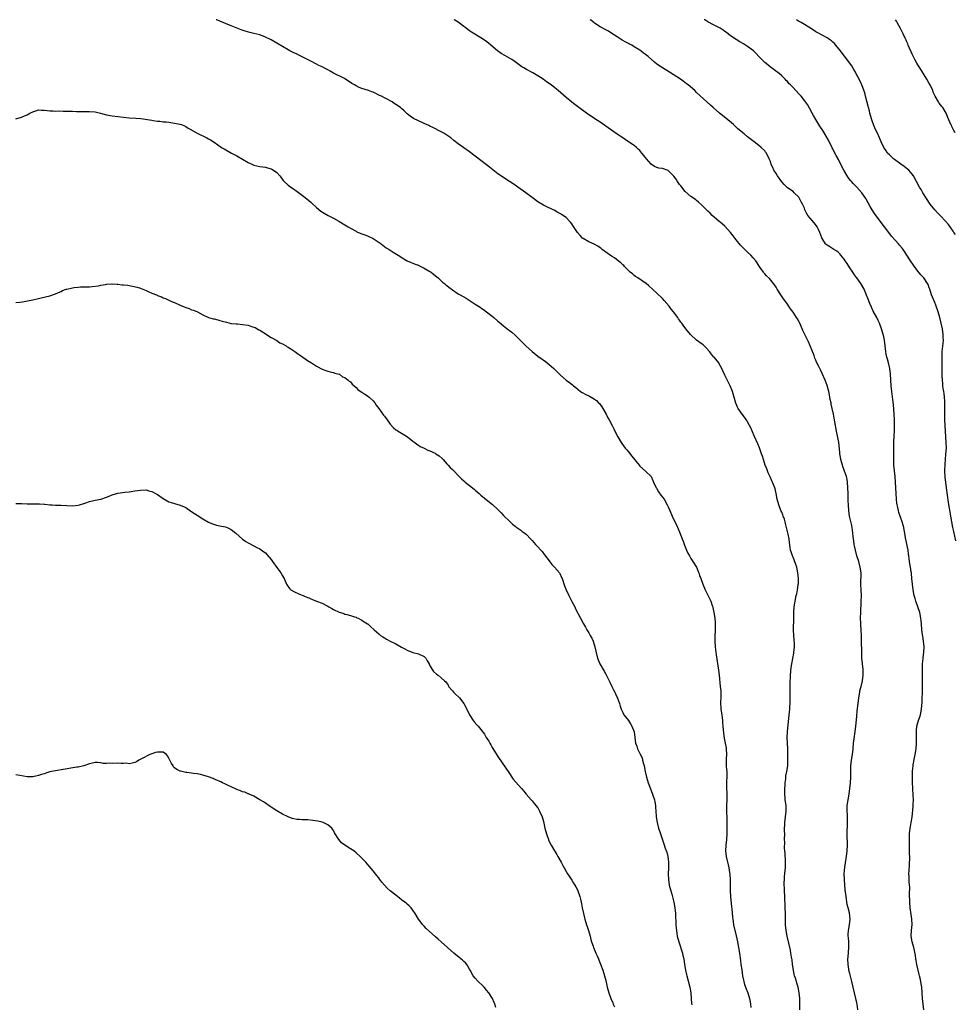
# Model space of a CAD drawing. Units: inches. Extents: x 2547394 to 2550000, y 1515000 to 1518000.
# Drawn here: x 2548852 to 2549182, y 1517653 to 1518000 of the extents above; entities that cross this region are included whole.
import ezdxf

# ---------------------------------------------------------------- set-up
doc = ezdxf.new("R2010")
doc.units = ezdxf.units.IN
doc.header["$MEASUREMENT"] = 0
doc.layers.add('LD25471515_10ft', color=113, linetype='Continuous')

msp = doc.modelspace()

# ---------------------------------------------------------------- linework, layer by layer
at = {"layer": 'LD25471515_10ft'}
for points, elevation in [([(2549127.41, 1517651), (2549127.44, 1517653.44), (2549127.36, 1517655), (2549127.14, 1517657), (2549126.77, 1517659), (2549126.35, 1517660.35), (2549126.18, 1517661), (2549125.87, 1517662.13), (2549125.56, 1517663), (2549125.44, 1517663.44), (2549125.11, 1517665), (2549124.84, 1517667), (2549124.67, 1517668.67), (2549124.46, 1517669.54), (2549124.25, 1517671), (2549124.05, 1517672.05), (2549122.93, 1517677), (2549122.54, 1517679), (2549122.34, 1517681), (2549122.3, 1517685), (2549122.25, 1517687), (2549122.21, 1517688.21), (2549122.12, 1517689.88), (2549121.95, 1517693.95), (2549121.91, 1517695), (2549121.91, 1517695.91), (2549121.95, 1517697), (2549122.03, 1517698.03), (2549122.15, 1517699), (2549122.24, 1517700.24), (2549122.33, 1517701), (2549122.33, 1517703), (2549122.29, 1517704.29), (2549122.22, 1517705), (2549122.2, 1517706.2), (2549122.1, 1517707), (2549122.01, 1517707.99), (2549122.07, 1517710.07), (2549122.04, 1517711), (2549122.08, 1517713), (2549122.04, 1517714.04), (2549122.09, 1517717), (2549122.33, 1517719), (2549122.59, 1517721), (2549122.55, 1517723), (2549122.26, 1517725), (2549122.22, 1517725.78), (2549122.09, 1517727), (2549122.07, 1517728.07), (2549122.23, 1517731), (2549122.42, 1517732.42), (2549122.46, 1517733), (2549122.51, 1517733.49), (2549122.83, 1517735), (2549123.11, 1517737), (2549123.2, 1517739), (2549123.19, 1517741), (2549123.12, 1517743), (2549122.99, 1517744.99), (2549122.92, 1517747), (2549123.02, 1517749), (2549123.67, 1517755), (2549123.87, 1517757), (2549123.88, 1517757.88), (2549123.97, 1517759), (2549124.01, 1517759.99), (2549123.95, 1517765), (2549123.98, 1517767), (2549124.06, 1517767.94), (2549124.12, 1517769), (2549124.39, 1517771.61), (2549124.6, 1517773), (2549125.24, 1517776.76), (2549125.3, 1517777), (2549125.49, 1517779), (2549125.47, 1517780.53), (2549125.43, 1517781), (2549125.38, 1517781.38), (2549125.23, 1517783), (2549125.11, 1517785), (2549125.26, 1517789), (2549125.31, 1517791), (2549125.45, 1517793), (2549125.64, 1517794.36), (2549125.74, 1517795), (2549126.15, 1517797), (2549126.32, 1517797.68), (2549126.57, 1517799), (2549126.82, 1517800.82), (2549126.86, 1517801), (2549126.87, 1517801.13), (2549126.92, 1517803), (2549126.74, 1517805), (2549126.31, 1517807), (2549126.03, 1517808.03), (2549125, 1517810.54), (2549124.78, 1517811), (2549124.38, 1517812.38), (2549124.14, 1517813), (2549123.98, 1517814.02), (2549123.75, 1517815.75), (2549123.63, 1517817), (2549123.3, 1517818.7), (2549122.73, 1517821), (2549122.4, 1517822.4), (2549122.21, 1517823), (2549121.97, 1517823.97), (2549121.57, 1517825), (2549121.43, 1517825.43), (2549121, 1517826.38), (2549120.74, 1517827), (2549119.96, 1517829), (2549119.42, 1517831), (2549119.03, 1517833), (2549118.65, 1517834.65), (2549118.56, 1517835), (2549117.78, 1517837), (2549117.52, 1517837.52), (2549116.88, 1517838.88), (2549116.26, 1517840.26), (2549115.96, 1517841), (2549115.71, 1517841.71), (2549115.22, 1517843), (2549114.57, 1517845), (2549114.21, 1517846.21), (2549113.94, 1517847), (2549113.14, 1517849.14), (2549112.54, 1517850.53), (2549111.29, 1517853.29), (2549110.09, 1517856.09), (2549109.66, 1517857), (2549109, 1517858.23), (2549108.72, 1517858.72), (2549107.91, 1517859.91), (2549107.11, 1517861), (2549105.7, 1517863), (2549105.44, 1517863.44), (2549104.81, 1517864.81), (2549103.65, 1517869), (2549103.48, 1517869.48), (2549102.83, 1517871), (2549101, 1517874.7), (2549100.28, 1517876.28), (2549099.93, 1517877), (2549099, 1517878.68), (2549098.79, 1517879), (2549097.19, 1517881), (2549097, 1517881.21), (2549095.55, 1517883), (2549094.37, 1517884.37), (2549093.7, 1517885), (2549093.35, 1517885.35), (2549093, 1517885.63), (2549091.02, 1517887), (2549088.83, 1517889), (2549087.23, 1517891), (2549086.28, 1517892.28), (2549085.78, 1517893), (2549085.43, 1517893.43), (2549085, 1517894.07), (2549084.61, 1517894.61), (2549084.38, 1517895), (2549082.91, 1517897), (2549082, 1517898), (2549081.31, 1517899), (2549079.62, 1517901), (2549079, 1517901.68), (2549077, 1517903.63), (2549075.47, 1517905), (2549074.2, 1517906.2), (2549073.2, 1517907), (2549073, 1517907.15), (2549070.28, 1517909), (2549069.51, 1517909.51), (2549069, 1517909.87), (2549068.37, 1517910.37), (2549067.63, 1517911), (2549067, 1517911.61), (2549066.32, 1517912.32), (2549065.59, 1517913), (2549065.33, 1517913.33), (2549065, 1517913.65), (2549064.34, 1517914.34), (2549063.4, 1517915), (2549062.04, 1517916.04), (2549061, 1517916.62), (2549059, 1517918.02), (2549057.75, 1517919), (2549057.34, 1517919.34), (2549057, 1517919.56), (2549056.15, 1517920.15), (2549054.85, 1517920.85), (2549053, 1517921.74), (2549051, 1517922.86), (2549050.81, 1517923), (2549049.91, 1517923.91), (2549048.99, 1517924.99), (2549047.42, 1517927.42), (2549047, 1517928.05), (2549046.58, 1517928.58), (2549046.21, 1517929), (2549045, 1517930.23), (2549043.33, 1517931.33), (2549043, 1517931.57), (2549042.06, 1517932.06), (2549040.82, 1517932.82), (2549040.46, 1517933), (2549037.77, 1517934.23), (2549037, 1517934.6), (2549035, 1517935.78), (2549033, 1517937.29), (2549030.77, 1517939), (2549028.03, 1517941), (2549027, 1517941.72), (2549025.06, 1517943), (2549023.79, 1517943.79), (2549022.58, 1517944.58), (2549021, 1517945.72), (2549018, 1517948), (2549017, 1517948.84), (2549015, 1517950.41), (2549011, 1517953.38), (2549007, 1517956.28), (2549005.45, 1517957.45), (2549004.35, 1517958.35), (2549003, 1517959.29), (2549001.96, 1517959.96), (2549001, 1517960.49), (2549000, 1517961), (2548999, 1517961.48), (2548998.02, 1517962.02), (2548997, 1517962.48), (2548996.67, 1517962.67), (2548995, 1517963.45), (2548993, 1517964.32), (2548991.17, 1517965.17), (2548989.99, 1517965.99), (2548989, 1517966.84), (2548987.89, 1517967.89), (2548987, 1517968.7), (2548986.65, 1517969), (2548985, 1517970.15), (2548984.45, 1517970.45), (2548983.68, 1517971), (2548983, 1517971.38), (2548982.15, 1517971.85), (2548981, 1517972.42), (2548979.9, 1517973), (2548979.28, 1517973.28), (2548979, 1517973.45), (2548977.93, 1517973.93), (2548977, 1517974.4), (2548976.58, 1517974.58), (2548975.41, 1517975), (2548973, 1517975.75), (2548972.1, 1517976.1), (2548971, 1517976.63), (2548970.38, 1517977), (2548969.53, 1517977.53), (2548968.36, 1517978.36), (2548967, 1517979.21), (2548966.64, 1517979.36), (2548963, 1517981.13), (2548961.8, 1517981.8), (2548961, 1517982.29), (2548960.52, 1517982.52), (2548959, 1517983.36), (2548957.89, 1517983.89), (2548957, 1517984.35), (2548955, 1517985.34), (2548951.27, 1517987.27), (2548951, 1517987.39), (2548949.95, 1517987.95), (2548949, 1517988.35), (2548948.57, 1517988.57), (2548947.67, 1517989), (2548947, 1517989.35), (2548945, 1517990.51), (2548943, 1517991.73), (2548941, 1517992.88), (2548939, 1517993.86), (2548937, 1517994.65), (2548935, 1517995.18), (2548933.5, 1517995.5), (2548931.93, 1517995.93), (2548930.47, 1517996.47), (2548927, 1517997.86), (2548925, 1517998.61), (2548922.98, 1517999.43), (2548921.88, 1517999.92), (2548921.67, 1518000)], 9360), ([(2549147.89, 1517651), (2549147.61, 1517653), (2549147.52, 1517653.52), (2549147.17, 1517655), (2549146.64, 1517657), (2549145.7, 1517661), (2549145, 1517663.76), (2549144.71, 1517665), (2549144.65, 1517665.35), (2549144.39, 1517667), (2549144.34, 1517669), (2549144.41, 1517669.59), (2549144.63, 1517673), (2549144.61, 1517673.39), (2549144.61, 1517675), (2549144.54, 1517676.54), (2549144.48, 1517677), (2549144.45, 1517677.54), (2549144.5, 1517679), (2549144.86, 1517681), (2549145.14, 1517683), (2549144.86, 1517685.14), (2549144.38, 1517687), (2549144.12, 1517688.12), (2549144.01, 1517689), (2549143.83, 1517690.17), (2549143.68, 1517691), (2549143.44, 1517692.56), (2549143.39, 1517693), (2549143.39, 1517693.39), (2549143.22, 1517695), (2549143.1, 1517696.9), (2549143.06, 1517699), (2549143.25, 1517701.25), (2549143.68, 1517704.31), (2549143.95, 1517705.95), (2549144.07, 1517707), (2549144.2, 1517709), (2549144.15, 1517710.15), (2549144.12, 1517711.88), (2549144.08, 1517713), (2549144.12, 1517714.13), (2549144.16, 1517715.84), (2549144.22, 1517717), (2549144.18, 1517719), (2549144.15, 1517719.85), (2549144.08, 1517721), (2549144.11, 1517721.89), (2549144.12, 1517723), (2549144.39, 1517725), (2549144.76, 1517727), (2549145.04, 1517729.04), (2549145.2, 1517731), (2549145.33, 1517733), (2549145.4, 1517734.6), (2549145.38, 1517735.38), (2549145.42, 1517737), (2549145.61, 1517739), (2549145.93, 1517741), (2549146.19, 1517743), (2549146.36, 1517745), (2549146.54, 1517746.54), (2549146.93, 1517749.07), (2549147.16, 1517750.84), (2549147.45, 1517754.55), (2549147.66, 1517756.34), (2549148.01, 1517759), (2549148.24, 1517761), (2549148.53, 1517763), (2549148.6, 1517763.4), (2549148.96, 1517765), (2549149.43, 1517767), (2549149.71, 1517769), (2549149.66, 1517771), (2549149.44, 1517773), (2549149.27, 1517775), (2549149.2, 1517776.8), (2549149.17, 1517781.17), (2549149.09, 1517783), (2549148.84, 1517786.84), (2549148.85, 1517787.15), (2549148.82, 1517789.18), (2549148.88, 1517791), (2549149.06, 1517794.94), (2549149.1, 1517797), (2549149.01, 1517798.99), (2549148.89, 1517800.89), (2549148.97, 1517805), (2549148.7, 1517807), (2549148.15, 1517809), (2549147.52, 1517811), (2549146.97, 1517812.97), (2549146.61, 1517814.61), (2549146.54, 1517815), (2549146.37, 1517816.37), (2549146.26, 1517817), (2549146.14, 1517817.86), (2549146.07, 1517819), (2549145.91, 1517820.09), (2549145.83, 1517821), (2549145.7, 1517821.7), (2549144.94, 1517825), (2549144.64, 1517827), (2549144.51, 1517829), (2549144.45, 1517830.45), (2549144.38, 1517833), (2549144.35, 1517835), (2549144.25, 1517837), (2549144.02, 1517838.02), (2549143.82, 1517839), (2549143.18, 1517840.82), (2549142.54, 1517842.54), (2549142.4, 1517843), (2549141.87, 1517845), (2549141.76, 1517845.76), (2549141.55, 1517847), (2549141.51, 1517847.51), (2549141.1, 1517851), (2549140.69, 1517853.31), (2549140.35, 1517855), (2549139.75, 1517858.25), (2549139.54, 1517859.54), (2549139.26, 1517861), (2549138.84, 1517863), (2549138.48, 1517864.48), (2549138.39, 1517865), (2549138.13, 1517866.13), (2549137.98, 1517867), (2549137.8, 1517867.8), (2549137.56, 1517869), (2549137.03, 1517871.03), (2549136.27, 1517873), (2549135.31, 1517875.31), (2549134.64, 1517876.64), (2549133.97, 1517878.03), (2549133.32, 1517879.32), (2549133, 1517880.04), (2549132.72, 1517880.72), (2549132.42, 1517881.58), (2549131.64, 1517883.64), (2549131.07, 1517885), (2549130.41, 1517886.41), (2549129, 1517889.22), (2549128.45, 1517890.45), (2549128.23, 1517891), (2549127.35, 1517893), (2549127.23, 1517893.23), (2549126.52, 1517894.52), (2549126.22, 1517895), (2549125, 1517896.87), (2549124.12, 1517898.12), (2549123, 1517899.76), (2549122.1, 1517901), (2549121.66, 1517901.66), (2549120.72, 1517903), (2549119.4, 1517905), (2549119, 1517905.71), (2549118.52, 1517906.52), (2549118.11, 1517907), (2549116.73, 1517908.73), (2549115.68, 1517909.68), (2549115, 1517910.44), (2549114.75, 1517910.75), (2549114.56, 1517911), (2549113.66, 1517912.34), (2549113.11, 1517913.11), (2549112.32, 1517914.32), (2549111.85, 1517915), (2549111, 1517916.09), (2549110.16, 1517917), (2549109, 1517918.07), (2549108.05, 1517919), (2549107.5, 1517919.5), (2549106.52, 1517920.52), (2549105, 1517922.41), (2549103.86, 1517923.86), (2549103, 1517925.03), (2549101, 1517927.25), (2549100.06, 1517928.06), (2549098.89, 1517929), (2549096.46, 1517931), (2549095.76, 1517931.76), (2549095, 1517932.46), (2549094.75, 1517932.75), (2549094.48, 1517933), (2549093, 1517934.53), (2549092.78, 1517934.78), (2549091.73, 1517935.73), (2549091, 1517936.24), (2549090.59, 1517936.59), (2549089, 1517937.67), (2549087, 1517939.43), (2549085.75, 1517941), (2549085.43, 1517941.43), (2549085, 1517941.92), (2549084.22, 1517943), (2549083.77, 1517943.77), (2549083, 1517944.89), (2549082.9, 1517945), (2549081, 1517946.89), (2549080.68, 1517947), (2549079.39, 1517947.39), (2549079, 1517947.54), (2549077.69, 1517947.69), (2549077, 1517947.95), (2549076.2, 1517948.2), (2549075, 1517949.05), (2549073.3, 1517951), (2549073, 1517951.39), (2549071.71, 1517953), (2549071.38, 1517953.38), (2549071, 1517953.86), (2549070.42, 1517954.42), (2549069.8, 1517955), (2549069, 1517955.63), (2549067.04, 1517957), (2549065.77, 1517957.77), (2549064.6, 1517958.6), (2549064.06, 1517959), (2549063, 1517959.62), (2549059.85, 1517961.85), (2549059, 1517962.48), (2549058.68, 1517962.68), (2549057, 1517963.86), (2549055.14, 1517965), (2549052.19, 1517967), (2549049.48, 1517969), (2549048.1, 1517970.1), (2549047, 1517970.93), (2549045, 1517972.55), (2549042.22, 1517975), (2549041, 1517975.99), (2549039.72, 1517977), (2549038.15, 1517978.15), (2549036.98, 1517978.98), (2549035, 1517980.23), (2549033.24, 1517981.24), (2549031, 1517982.45), (2549030.08, 1517983), (2549029.42, 1517983.42), (2549027, 1517985.18), (2549025.92, 1517985.92), (2549023.36, 1517987.36), (2549022.13, 1517988.13), (2549020.86, 1517989), (2549018.42, 1517991), (2549017.67, 1517991.67), (2549016.57, 1517992.57), (2549015, 1517993.6), (2549011.65, 1517995.65), (2549011, 1517996.11), (2549010.44, 1517996.44), (2549009.74, 1517997), (2549009.32, 1517997.32), (2549009, 1517997.58), (2549007, 1517999.08), (2549005.8, 1517999.83), (2549005.54, 1518000)], 9350), ([(2549171.13, 1517651), (2549170.83, 1517653), (2549170.68, 1517655), (2549170.57, 1517657), (2549170.36, 1517659), (2549170.15, 1517660.15), (2549170.01, 1517661), (2549169.78, 1517662.22), (2549169.58, 1517663), (2549169.44, 1517663.44), (2549168.67, 1517667), (2549168.44, 1517668.44), (2549168.32, 1517669), (2549168.19, 1517670.19), (2549167.86, 1517671.86), (2549167.57, 1517673), (2549166.99, 1517675), (2549166.69, 1517677), (2549166.79, 1517679), (2549166.94, 1517681.06), (2549166.83, 1517683), (2549166.58, 1517684.58), (2549166.29, 1517687), (2549166.15, 1517689), (2549166.07, 1517691.93), (2549166.13, 1517694.13), (2549165.92, 1517696.08), (2549165.91, 1517697.91), (2549165.87, 1517699), (2549165.94, 1517700.06), (2549166, 1517702), (2549166.1, 1517703), (2549166.12, 1517703.88), (2549166.06, 1517707), (2549166.08, 1517709), (2549166.06, 1517710.06), (2549166.09, 1517711.91), (2549166.07, 1517713), (2549166.27, 1517715), (2549166.36, 1517715.64), (2549166.61, 1517717), (2549166.93, 1517718.93), (2549167.36, 1517722.64), (2549167.38, 1517723), (2549167.38, 1517723.38), (2549167.47, 1517725), (2549167.37, 1517726.63), (2549167.17, 1517729), (2549167.08, 1517731.08), (2549167.05, 1517733), (2549167.11, 1517735.11), (2549167.33, 1517737), (2549167.39, 1517737.39), (2549167.86, 1517739.86), (2549168.09, 1517741), (2549168.42, 1517743), (2549168.56, 1517745), (2549168.53, 1517746.53), (2549168.51, 1517747), (2549168.49, 1517748.49), (2549168.46, 1517749), (2549168.5, 1517749.5), (2549168.67, 1517751), (2549169.24, 1517753), (2549169.68, 1517754.32), (2549169.87, 1517755), (2549170.26, 1517757), (2549170.5, 1517759.5), (2549170.57, 1517761), (2549170.59, 1517762.59), (2549170.62, 1517763.38), (2549170.6, 1517765), (2549170.62, 1517771.38), (2549170.66, 1517773), (2549170.82, 1517774.82), (2549170.83, 1517775.17), (2549171.07, 1517777), (2549171.16, 1517779), (2549171, 1517781), (2549170.72, 1517782.72), (2549170.65, 1517783.35), (2549170.41, 1517785), (2549170.24, 1517787), (2549170.12, 1517788.12), (2549170.05, 1517789), (2549169.65, 1517791), (2549168.96, 1517793.04), (2549168.28, 1517795), (2549167.99, 1517795.99), (2549167.74, 1517797), (2549167.33, 1517799), (2549167.08, 1517801), (2549166.92, 1517803), (2549166.75, 1517804.75), (2549166.71, 1517805), (2549166.62, 1517805.38), (2549166.35, 1517807), (2549166.18, 1517808.18), (2549165.99, 1517809), (2549165.89, 1517810.1), (2549165.78, 1517811), (2549165.66, 1517811.66), (2549165.52, 1517813), (2549164.62, 1517817.38), (2549164.35, 1517819), (2549164.19, 1517820.19), (2549164.01, 1517821), (2549163.85, 1517821.85), (2549163.51, 1517823), (2549162.32, 1517826.32), (2549162.15, 1517827), (2549161.97, 1517828.03), (2549161.73, 1517829), (2549161.62, 1517829.62), (2549161.47, 1517831), (2549161.31, 1517833), (2549161.12, 1517837), (2549160.97, 1517838.97), (2549160.74, 1517841), (2549160.55, 1517843), (2549160.47, 1517845), (2549160.48, 1517847), (2549160.52, 1517849), (2549160.57, 1517850.57), (2549160.58, 1517851.42), (2549160.66, 1517853), (2549160.65, 1517853.35), (2549160.73, 1517855), (2549160.79, 1517857), (2549160.8, 1517859), (2549160.7, 1517861), (2549160.41, 1517864.41), (2549160.18, 1517866.18), (2549159.79, 1517869), (2549159.58, 1517871), (2549159.37, 1517875), (2549159.12, 1517877), (2549158.64, 1517879), (2549158.31, 1517880.31), (2549158.09, 1517881), (2549157.85, 1517882.15), (2549157.69, 1517883), (2549157.22, 1517887), (2549157, 1517888.17), (2549156.81, 1517889), (2549156.18, 1517891), (2549155.42, 1517893), (2549155, 1517893.92), (2549154.5, 1517895), (2549153.3, 1517897.3), (2549152.63, 1517898.63), (2549152.01, 1517900.01), (2549151.47, 1517901.47), (2549150.95, 1517902.95), (2549150.08, 1517905), (2549148.88, 1517907), (2549147.44, 1517909), (2549147.25, 1517909.25), (2549146.4, 1517910.4), (2549146.03, 1517911), (2549145, 1517912.54), (2549144.04, 1517914.04), (2549143.41, 1517915), (2549143, 1517915.6), (2549141.83, 1517917), (2549141.45, 1517917.45), (2549141, 1517917.9), (2549140.4, 1517918.4), (2549139.39, 1517919), (2549139, 1517919.27), (2549137.91, 1517919.91), (2549137, 1517920.5), (2549136.72, 1517920.72), (2549136.41, 1517921), (2549135.5, 1517922.5), (2549135.11, 1517923.11), (2549134.46, 1517925), (2549133.92, 1517926.08), (2549133.48, 1517927), (2549133.29, 1517927.29), (2549132.43, 1517928.43), (2549131, 1517930.03), (2549130.26, 1517931), (2549129.77, 1517931.77), (2549129.21, 1517933), (2549129.13, 1517933.13), (2549129, 1517933.52), (2549128.33, 1517935), (2549127.82, 1517935.82), (2549127.26, 1517937), (2549127, 1517937.44), (2549125.45, 1517939), (2549125, 1517939.42), (2549123, 1517940.77), (2549121.89, 1517941.89), (2549121, 1517942.84), (2549119.48, 1517945), (2549119, 1517945.81), (2549118.26, 1517947), (2549117.87, 1517947.87), (2549117.32, 1517949), (2549117, 1517950.03), (2549116.75, 1517950.75), (2549115.64, 1517953), (2549115.33, 1517953.33), (2549115, 1517953.73), (2549113.75, 1517955), (2549113, 1517955.6), (2549111.32, 1517957), (2549109, 1517958.77), (2549107.75, 1517959.75), (2549105.58, 1517961.58), (2549103.97, 1517963), (2549101.26, 1517965.26), (2549099.09, 1517967), (2549096.9, 1517969), (2549095.93, 1517969.93), (2549091, 1517974.38), (2549090.33, 1517975), (2549088.04, 1517977), (2549087.45, 1517977.45), (2549086.3, 1517978.3), (2549085.3, 1517979), (2549081.46, 1517981.46), (2549078.98, 1517982.98), (2549077, 1517984.37), (2549076.2, 1517985), (2549073.9, 1517987), (2549073, 1517987.74), (2549072.25, 1517988.25), (2549071.3, 1517989), (2549071, 1517989.21), (2549069, 1517990.49), (2549068.12, 1517991), (2549067.37, 1517991.37), (2549067, 1517991.58), (2549066.05, 1517992.05), (2549064.79, 1517992.79), (2549063, 1517993.95), (2549061.18, 1517995.18), (2549059.92, 1517995.92), (2549059, 1517996.39), (2549057, 1517997.51), (2549055, 1517998.83), (2549054.77, 1517999), (2549053.77, 1517999.8), (2549053.54, 1518000)], 9340), ([(2549182.35, 1517816.35), (2549181.65, 1517819.65), (2549181.32, 1517821), (2549180.94, 1517823), (2549180.62, 1517825), (2549180.37, 1517826.37), (2549180.17, 1517827.83), (2549179.81, 1517829.81), (2549179.07, 1517835), (2549178.81, 1517837), (2549178.64, 1517838.64), (2549178.55, 1517841), (2549178.61, 1517843.39), (2549178.73, 1517845), (2549178.9, 1517846.9), (2549179.06, 1517849.06), (2549179.03, 1517851), (2549178.71, 1517855), (2549178.59, 1517857), (2549178.53, 1517859), (2549178.5, 1517860.5), (2549178.51, 1517861.49), (2549178.5, 1517865.5), (2549178.41, 1517867), (2549178.22, 1517868.22), (2549178.14, 1517869), (2549177.96, 1517870.04), (2549177.82, 1517871), (2549177.78, 1517871.78), (2549177.63, 1517873), (2549177.58, 1517874.42), (2549177.61, 1517877), (2549177.61, 1517878.39), (2549177.54, 1517879.54), (2549177.52, 1517881), (2549177.58, 1517882.42), (2549177.59, 1517883), (2549177.9, 1517885.9), (2549178, 1517887), (2549177.96, 1517888.04), (2549177.95, 1517889), (2549177.65, 1517891), (2549177.23, 1517893), (2549176.74, 1517895), (2549176.18, 1517897), (2549175.5, 1517899), (2549175.36, 1517899.36), (2549175, 1517900.27), (2549174.18, 1517902.18), (2549173.85, 1517903), (2549173.16, 1517905), (2549173, 1517905.51), (2549172.62, 1517906.62), (2549172.42, 1517907), (2549171.09, 1517909), (2549170.08, 1517910.08), (2549169, 1517911.35), (2549167.48, 1517913.48), (2549166.44, 1517915), (2549165.14, 1517917), (2549164.32, 1517918.32), (2549163.85, 1517919), (2549163.48, 1517919.48), (2549162.57, 1517920.57), (2549162.2, 1517921), (2549161, 1517922.29), (2549159.75, 1517923.75), (2549158.74, 1517925), (2549157.19, 1517927), (2549155.71, 1517929), (2549153.74, 1517931.74), (2549152.94, 1517932.94), (2549152.19, 1517934.19), (2549151.5, 1517935.5), (2549150.79, 1517936.78), (2549150.64, 1517937), (2549149.19, 1517939), (2549147.44, 1517941), (2549146.24, 1517942.24), (2549145.61, 1517943), (2549145.31, 1517943.31), (2549144.42, 1517944.42), (2549144.05, 1517945), (2549142.89, 1517947), (2549142.23, 1517948.23), (2549141, 1517950.71), (2549140.16, 1517952.16), (2549139.47, 1517953.47), (2549139, 1517954.47), (2549138.81, 1517954.81), (2549137.5, 1517957.5), (2549136.72, 1517959), (2549135.47, 1517961), (2549134.48, 1517962.48), (2549133, 1517964.84), (2549132.24, 1517966.24), (2549131.79, 1517967), (2549130.81, 1517968.81), (2549130.05, 1517970.05), (2549129.41, 1517971), (2549129, 1517971.55), (2549127.83, 1517973), (2549127, 1517973.92), (2549125, 1517976.05), (2549124.06, 1517977), (2549123.56, 1517977.56), (2549123, 1517978.22), (2549122.62, 1517978.62), (2549122.21, 1517979), (2549121, 1517980.24), (2549120.1, 1517981), (2549118.36, 1517982.36), (2549117, 1517983.28), (2549116.08, 1517984.08), (2549115, 1517984.97), (2549113, 1517987.02), (2549112.04, 1517988.04), (2549111.01, 1517989), (2549109, 1517990.55), (2549107.5, 1517991.5), (2549106.25, 1517992.25), (2549104.91, 1517993), (2549103, 1517994.34), (2549101.5, 1517995.5), (2549101, 1517995.84), (2549100.34, 1517996.34), (2549099.28, 1517997), (2549097, 1517998.22), (2549094.99, 1517999.26), (2549093.87, 1517999.91), (2549093.73, 1518000)], 9330), ([(2549182.27, 1517924.27), (2549181.73, 1517925), (2549181.43, 1517925.43), (2549179.77, 1517927.77), (2549178.78, 1517929), (2549177, 1517930.88), (2549175.94, 1517931.94), (2549174.96, 1517932.96), (2549173.37, 1517935), (2549172.03, 1517937), (2549170.78, 1517939), (2549170.14, 1517940.14), (2549169.63, 1517941), (2549168.57, 1517943), (2549167.43, 1517945), (2549167, 1517945.58), (2549165.76, 1517947), (2549165.36, 1517947.36), (2549164.22, 1517948.22), (2549163, 1517949.07), (2549160.74, 1517950.74), (2549160.43, 1517951), (2549159, 1517952.33), (2549158.33, 1517953), (2549157.77, 1517953.77), (2549156.97, 1517954.97), (2549156.11, 1517957), (2549155.76, 1517957.76), (2549155.23, 1517959), (2549155, 1517959.43), (2549153.84, 1517961.84), (2549153.36, 1517963), (2549153, 1517963.98), (2549152.64, 1517965), (2549152.09, 1517967), (2549151.9, 1517967.9), (2549151.6, 1517969), (2549151.51, 1517969.51), (2549150.56, 1517973), (2549150.25, 1517974.25), (2549149.33, 1517976.67), (2549149.23, 1517977), (2549149, 1517977.5), (2549148.56, 1517978.56), (2549147.19, 1517981.19), (2549147, 1517981.49), (2549146.46, 1517982.46), (2549145.68, 1517983.68), (2549143.14, 1517987.14), (2549143, 1517987.31), (2549141.78, 1517989), (2549140.14, 1517991), (2549139.59, 1517991.59), (2549139, 1517992.09), (2549138.5, 1517992.5), (2549137.84, 1517993), (2549137.35, 1517993.35), (2549137, 1517993.56), (2549133.47, 1517995.47), (2549133, 1517995.75), (2549131.11, 1517997), (2549127.87, 1517999), (2549126.98, 1517999.51), (2549126.22, 1518000)], 9320), ([(2549182.17, 1517960.17), (2549181.65, 1517961), (2549181, 1517962.39), (2549180.8, 1517962.8), (2549180.67, 1517963), (2549179.55, 1517965.55), (2549178.97, 1517967), (2549177.74, 1517969), (2549177.41, 1517969.41), (2549177, 1517970.01), (2549176.56, 1517970.56), (2549176.28, 1517971), (2549175.06, 1517973), (2549174.44, 1517974.44), (2549174.22, 1517975), (2549173.29, 1517977), (2549173, 1517977.48), (2549172.18, 1517979), (2549169.68, 1517983), (2549169, 1517984.05), (2549168.65, 1517984.65), (2549167.96, 1517985.96), (2549167, 1517987.81), (2549166.64, 1517988.64), (2549166.04, 1517989.96), (2549165.61, 1517991), (2549165.46, 1517991.46), (2549165, 1517992.44), (2549164.83, 1517992.83), (2549164.49, 1517993.51), (2549163.8, 1517995), (2549162.88, 1517996.88), (2549161.75, 1517999), (2549161.45, 1517999.47), (2549161.14, 1518000)], 9310), ([(2548851, 1517965.05), (2548853, 1517965.69), (2548854.16, 1517966.16), (2548855, 1517966.43), (2548856.01, 1517967), (2548857, 1517967.52), (2548858.1, 1517967.9), (2548859, 1517968.17), (2548860.1, 1517968.1), (2548861, 1517968.09), (2548862.04, 1517967.96), (2548863, 1517967.82), (2548864.16, 1517967.84), (2548865, 1517967.78), (2548866.12, 1517967.88), (2548867.76, 1517967.76), (2548869, 1517967.77), (2548871, 1517967.7), (2548872.39, 1517967.61), (2548874.38, 1517967.62), (2548877, 1517967.69), (2548879, 1517967.48), (2548880.84, 1517967), (2548883, 1517966.46), (2548885, 1517966.09), (2548887, 1517965.82), (2548889, 1517965.6), (2548891, 1517965.45), (2548893.31, 1517965.31), (2548895.14, 1517965.14), (2548899, 1517964.58), (2548899.48, 1517964.52), (2548901, 1517964.28), (2548901.79, 1517964.21), (2548903, 1517964.03), (2548904.06, 1517963.94), (2548905, 1517963.84), (2548906.36, 1517963.64), (2548907, 1517963.58), (2548908.84, 1517963.16), (2548909, 1517963.14), (2548909.43, 1517963), (2548910.53, 1517962.53), (2548911, 1517962.3), (2548911.8, 1517961.8), (2548913, 1517961.17), (2548913.1, 1517961.1), (2548915, 1517960.01), (2548918.34, 1517958.34), (2548919, 1517958.04), (2548919.66, 1517957.66), (2548921, 1517956.81), (2548923.6, 1517955), (2548924.48, 1517954.48), (2548927.08, 1517953), (2548929, 1517951.99), (2548933, 1517949.72), (2548934.48, 1517949), (2548935, 1517948.78), (2548937, 1517948.27), (2548938.08, 1517948.08), (2548939, 1517947.97), (2548939.76, 1517947.76), (2548941, 1517947.46), (2548941.32, 1517947.32), (2548941.89, 1517947), (2548943, 1517946.17), (2548944.1, 1517945), (2548944.44, 1517944.44), (2548945.31, 1517943.31), (2548945.61, 1517943), (2548947, 1517941.71), (2548947.95, 1517941), (2548948.58, 1517940.58), (2548949, 1517940.24), (2548949.75, 1517939.75), (2548953, 1517937.3), (2548954.27, 1517936.27), (2548955, 1517935.63), (2548955.35, 1517935.35), (2548957, 1517933.82), (2548958.56, 1517932.56), (2548959.75, 1517931.75), (2548961.1, 1517931), (2548963, 1517930.02), (2548964.86, 1517929), (2548967, 1517927.66), (2548968.15, 1517927), (2548969, 1517926.47), (2548971, 1517925.41), (2548971.28, 1517925.28), (2548972.69, 1517924.69), (2548973, 1517924.57), (2548974.12, 1517924.12), (2548975, 1517923.82), (2548977, 1517922.84), (2548979.78, 1517921), (2548981, 1517920.02), (2548981.64, 1517919.64), (2548982.61, 1517919), (2548983, 1517918.72), (2548984.09, 1517918.09), (2548985.84, 1517917), (2548987.76, 1517915.76), (2548989, 1517915.06), (2548990.4, 1517914.4), (2548991, 1517914.21), (2548991.82, 1517913.82), (2548993, 1517913.43), (2548993.28, 1517913.28), (2548995, 1517912.45), (2548997, 1517911.3), (2548997.47, 1517911), (2548998.3, 1517910.3), (2548999, 1517909.75), (2548999.39, 1517909.39), (2548999.86, 1517909), (2549001.49, 1517907.5), (2549002.13, 1517907), (2549002.59, 1517906.59), (2549003, 1517906.28), (2549003.71, 1517905.71), (2549005, 1517904.74), (2549007, 1517903.39), (2549007.63, 1517903), (2549009.8, 1517901.8), (2549013, 1517899.7), (2549014.68, 1517898.68), (2549015, 1517898.42), (2549015.86, 1517897.86), (2549016.95, 1517897), (2549019, 1517895.46), (2549019.53, 1517895), (2549021, 1517893.79), (2549021.41, 1517893.41), (2549023, 1517892.08), (2549024.71, 1517890.71), (2549025, 1517890.46), (2549025.83, 1517889.83), (2549027, 1517888.79), (2549029, 1517886.86), (2549030.93, 1517884.93), (2549033.02, 1517883), (2549035, 1517881.42), (2549035.54, 1517881), (2549036.44, 1517880.44), (2549037, 1517880), (2549037.63, 1517879.63), (2549038.35, 1517879), (2549039, 1517878.5), (2549040.73, 1517877), (2549041, 1517876.71), (2549041.88, 1517875.88), (2549043, 1517874.69), (2549044.99, 1517872.99), (2549046.16, 1517872.16), (2549047.29, 1517871.29), (2549047.63, 1517871), (2549048.4, 1517870.4), (2549050.11, 1517869), (2549050.65, 1517868.65), (2549051.93, 1517867.93), (2549053.25, 1517867.25), (2549055, 1517866.25), (2549055.74, 1517865.74), (2549056.47, 1517865), (2549056.73, 1517864.73), (2549057, 1517864.39), (2549057.59, 1517863.59), (2549057.99, 1517863), (2549059.1, 1517861), (2549059.72, 1517859.72), (2549060.19, 1517859), (2549061.28, 1517857), (2549061.83, 1517855.83), (2549062.19, 1517855), (2549063.19, 1517853), (2549064.43, 1517851), (2549064.66, 1517850.66), (2549065.88, 1517849), (2549066.37, 1517848.37), (2549067, 1517847.64), (2549068.18, 1517846.18), (2549070.71, 1517843), (2549071, 1517842.69), (2549073, 1517840.9), (2549074.94, 1517838.94), (2549075.63, 1517837.63), (2549075.87, 1517837), (2549076.72, 1517835), (2549076.82, 1517834.82), (2549077.59, 1517833.59), (2549078.43, 1517832.43), (2549079, 1517831.71), (2549079.52, 1517831), (2549080.66, 1517829), (2549081, 1517828.26), (2549081.52, 1517827), (2549082.4, 1517825), (2549083.36, 1517823), (2549083.92, 1517821.92), (2549084.55, 1517820.55), (2549085.15, 1517819.15), (2549085.96, 1517817), (2549086.22, 1517816.22), (2549086.76, 1517814.76), (2549087.45, 1517813), (2549087.95, 1517811.95), (2549088.45, 1517811), (2549089, 1517810.1), (2549089.71, 1517809), (2549090.92, 1517807), (2549091.54, 1517805.54), (2549091.79, 1517805), (2549092.08, 1517804.08), (2549092.49, 1517803), (2549093.2, 1517801), (2549094.02, 1517799), (2549095, 1517797.14), (2549095.71, 1517795.71), (2549096.01, 1517795), (2549096.51, 1517793.49), (2549096.69, 1517793), (2549096.76, 1517792.76), (2549097.1, 1517791.1), (2549097.42, 1517789), (2549097.55, 1517787.55), (2549097.57, 1517787), (2549097.57, 1517785.57), (2549097.5, 1517784.5), (2549097.44, 1517783), (2549097.4, 1517781), (2549097.51, 1517779), (2549097.89, 1517776.11), (2549098.69, 1517770.69), (2549098.92, 1517769), (2549099.37, 1517765), (2549099.49, 1517763.49), (2549099.52, 1517763), (2549099.51, 1517761.51), (2549099.46, 1517759), (2549099.56, 1517757.56), (2549099.59, 1517757), (2549099.66, 1517756.34), (2549100.02, 1517754.02), (2549100.11, 1517753), (2549100.19, 1517752.19), (2549100.27, 1517751), (2549100.5, 1517748.5), (2549100.76, 1517746.76), (2549101, 1517745.59), (2549101.1, 1517745), (2549101.37, 1517743.37), (2549101.4, 1517743), (2549101.51, 1517741), (2549101.45, 1517739.45), (2549101.45, 1517739), (2549101.48, 1517738.52), (2549101.46, 1517737), (2549101.54, 1517735.54), (2549101.61, 1517735), (2549101.65, 1517734.35), (2549101.65, 1517733), (2549101.58, 1517731.58), (2549101.56, 1517730.44), (2549101.58, 1517729), (2549101.65, 1517727.65), (2549101.66, 1517727), (2549101.62, 1517725), (2549101.56, 1517723), (2549101.6, 1517720.4), (2549101.66, 1517719), (2549101.72, 1517717), (2549101.71, 1517715), (2549101.64, 1517713), (2549101.51, 1517711), (2549101.3, 1517709), (2549101.21, 1517707), (2549101.42, 1517705), (2549101.89, 1517703), (2549102.12, 1517702.12), (2549102.37, 1517701), (2549102.6, 1517699.4), (2549102.68, 1517699), (2549102.72, 1517698.72), (2549102.81, 1517697), (2549102.81, 1517695.19), (2549102.83, 1517694.83), (2549102.86, 1517693), (2549102.99, 1517690.99), (2549103.32, 1517687.32), (2549103.4, 1517686.6), (2549103.65, 1517683.65), (2549103.73, 1517683), (2549103.9, 1517682.1), (2549104.07, 1517681), (2549105, 1517677.09), (2549105.38, 1517675), (2549106.07, 1517671), (2549106.45, 1517668.45), (2549106.63, 1517667), (2549106.91, 1517665.09), (2549107.24, 1517663), (2549107.52, 1517661.52), (2549107.63, 1517661), (2549107.93, 1517659.93), (2549108.44, 1517658.44), (2549109.03, 1517657), (2549109.62, 1517655), (2549109.84, 1517653.84), (2549110.02, 1517653), (2549110.14, 1517651.86)], 9370), ([(2548851, 1517900.3), (2548852.45, 1517900.45), (2548853.39, 1517900.61), (2548855.14, 1517900.86), (2548857, 1517901.22), (2548859, 1517901.71), (2548859.96, 1517901.96), (2548863, 1517902.72), (2548864.72, 1517903.28), (2548865, 1517903.36), (2548866.1, 1517903.9), (2548867, 1517904.24), (2548867.5, 1517904.5), (2548868.83, 1517905), (2548869, 1517905.05), (2548871, 1517905.51), (2548871.62, 1517905.62), (2548873, 1517905.71), (2548873.8, 1517905.8), (2548875, 1517905.79), (2548875.85, 1517905.85), (2548877, 1517905.88), (2548877.95, 1517905.95), (2548880.23, 1517906.23), (2548881, 1517906.37), (2548882.64, 1517906.64), (2548883, 1517906.73), (2548884.89, 1517906.89), (2548885, 1517906.91), (2548886.79, 1517906.79), (2548887, 1517906.82), (2548888.58, 1517906.58), (2548889, 1517906.59), (2548890.37, 1517906.37), (2548891, 1517906.32), (2548892.12, 1517906.12), (2548893.77, 1517905.77), (2548895, 1517905.33), (2548895.26, 1517905.26), (2548897, 1517904.49), (2548897.98, 1517904.02), (2548899, 1517903.61), (2548900.61, 1517903), (2548900.89, 1517902.89), (2548901, 1517902.82), (2548902.36, 1517902.36), (2548903, 1517902.01), (2548903.76, 1517901.76), (2548905.27, 1517901), (2548906.47, 1517900.47), (2548907, 1517900.27), (2548909, 1517899.43), (2548911, 1517898.53), (2548912.16, 1517898.16), (2548913, 1517897.79), (2548913.65, 1517897.65), (2548915.07, 1517897.07), (2548917, 1517896.02), (2548919, 1517895.03), (2548920.59, 1517894.59), (2548921, 1517894.51), (2548922.2, 1517894.2), (2548923, 1517894.03), (2548923.78, 1517893.78), (2548925.34, 1517893.34), (2548927, 1517892.95), (2548928.75, 1517892.75), (2548929.24, 1517892.76), (2548931, 1517892.62), (2548933, 1517892.28), (2548934.15, 1517891.85), (2548935, 1517891.61), (2548935.45, 1517891.45), (2548936.74, 1517890.74), (2548937, 1517890.56), (2548937.95, 1517889.95), (2548941, 1517888.04), (2548943, 1517886.91), (2548944.15, 1517886.15), (2548945, 1517885.74), (2548946.36, 1517885), (2548946.73, 1517884.73), (2548947, 1517884.59), (2548947.93, 1517883.93), (2548949.41, 1517883), (2548950.31, 1517882.31), (2548951, 1517881.83), (2548952.27, 1517881), (2548953, 1517880.48), (2548953.91, 1517879.91), (2548955.27, 1517879), (2548957, 1517877.91), (2548959, 1517876.87), (2548960.35, 1517876.35), (2548961, 1517876.17), (2548961.85, 1517875.85), (2548963, 1517875.64), (2548963.44, 1517875.44), (2548965, 1517875.04), (2548965.09, 1517875), (2548966.16, 1517874.16), (2548967, 1517873.83), (2548968.25, 1517873), (2548968.58, 1517872.58), (2548969, 1517872.31), (2548969.58, 1517871.58), (2548970.29, 1517871), (2548971, 1517870.35), (2548971.63, 1517869.63), (2548972.81, 1517868.81), (2548973, 1517868.73), (2548974.01, 1517868.01), (2548975, 1517867.46), (2548975.55, 1517867), (2548977, 1517865.67), (2548977.6, 1517865), (2548978.09, 1517864.09), (2548979.03, 1517862.97), (2548980.64, 1517860.64), (2548981, 1517860.26), (2548981.93, 1517859), (2548983, 1517857.42), (2548984.15, 1517856.15), (2548985, 1517855.49), (2548985.3, 1517855.3), (2548985.78, 1517855), (2548987, 1517854.29), (2548989.05, 1517853), (2548991, 1517851.46), (2548991.66, 1517851), (2548992.39, 1517850.39), (2548993, 1517850.04), (2548993.59, 1517849.59), (2548995, 1517848.98), (2548996.28, 1517848.28), (2548997, 1517848.06), (2548998.81, 1517847.18), (2548999.15, 1517847), (2549000.24, 1517846.24), (2549001.32, 1517845.32), (2549001.64, 1517845), (2549003, 1517843.41), (2549003.4, 1517843), (2549004.13, 1517842.13), (2549005, 1517841.4), (2549005.19, 1517841.19), (2549005.4, 1517841), (2549007, 1517839.4), (2549007.35, 1517839), (2549008.15, 1517838.15), (2549009, 1517837.44), (2549009.22, 1517837.22), (2549009.47, 1517837), (2549011, 1517835.81), (2549012.56, 1517834.56), (2549013, 1517834.14), (2549013.63, 1517833.63), (2549014.33, 1517833), (2549015, 1517832.36), (2549016.86, 1517830.86), (2549019.1, 1517829.1), (2549021, 1517827.32), (2549022.13, 1517826.13), (2549023, 1517825.3), (2549025.14, 1517823.14), (2549025.31, 1517823), (2549026.14, 1517822.14), (2549027, 1517821.52), (2549027.27, 1517821.27), (2549029, 1517820.03), (2549029.58, 1517819.58), (2549030.41, 1517819), (2549031, 1517818.5), (2549032.48, 1517817), (2549033, 1517816.43), (2549034.23, 1517815), (2549035, 1517814.22), (2549036.08, 1517813), (2549036.53, 1517812.53), (2549037.43, 1517811.43), (2549039, 1517809.21), (2549040, 1517808), (2549040.95, 1517807), (2549042.67, 1517805), (2549042.81, 1517804.81), (2549043.44, 1517803.44), (2549043.57, 1517803), (2549044.46, 1517800.46), (2549045.06, 1517799.06), (2549046.02, 1517797), (2549046.35, 1517796.35), (2549047.03, 1517794.97), (2549048.03, 1517793), (2549048.37, 1517792.37), (2549050.13, 1517789), (2549051, 1517787.28), (2549051.15, 1517787), (2549051.85, 1517785.85), (2549052.33, 1517785), (2549053, 1517783.93), (2549053.54, 1517783), (2549054.05, 1517782.05), (2549054.51, 1517781), (2549055.14, 1517779), (2549055.45, 1517777.45), (2549056.08, 1517775), (2549056.92, 1517773), (2549058.42, 1517770.42), (2549059, 1517769.32), (2549059.12, 1517769.12), (2549060.18, 1517767), (2549060.44, 1517766.44), (2549061.16, 1517765), (2549061.75, 1517763.75), (2549062.15, 1517763), (2549062.38, 1517762.38), (2549063.13, 1517760.87), (2549063.8, 1517759), (2549064.02, 1517758.02), (2549064.45, 1517757), (2549065, 1517755.81), (2549065.24, 1517755.24), (2549065.4, 1517755), (2549066.97, 1517752.97), (2549067.76, 1517751.76), (2549068.19, 1517751), (2549068.95, 1517749), (2549069.24, 1517747), (2549069.51, 1517745), (2549069.9, 1517743.9), (2549070.18, 1517743), (2549071, 1517741.4), (2549071.77, 1517739.77), (2549071.97, 1517739), (2549072.25, 1517737.75), (2549072.47, 1517737), (2549072.86, 1517735), (2549073.35, 1517733), (2549073.98, 1517731), (2549075, 1517728.35), (2549075.5, 1517727), (2549076.12, 1517725), (2549076.27, 1517724.27), (2549076.48, 1517723), (2549076.53, 1517722.53), (2549076.72, 1517719.28), (2549076.75, 1517719), (2549077.06, 1517717), (2549077.58, 1517715), (2549078.27, 1517713), (2549079, 1517710.95), (2549079.5, 1517709.5), (2549079.98, 1517708.02), (2549080.54, 1517706.54), (2549080.88, 1517705), (2549081.07, 1517703), (2549081.06, 1517700.94), (2549081.01, 1517699), (2549081.09, 1517697), (2549081.39, 1517695), (2549081.87, 1517693), (2549082.24, 1517691.76), (2549083, 1517689), (2549083.37, 1517687), (2549083.59, 1517685), (2549083.62, 1517683.62), (2549083.69, 1517682.31), (2549083.71, 1517681), (2549083.81, 1517679.81), (2549083.88, 1517679), (2549084.2, 1517677), (2549084.69, 1517675), (2549086.03, 1517671), (2549086.2, 1517670.2), (2549086.48, 1517669), (2549086.78, 1517667), (2549087, 1517665.7), (2549087.1, 1517665), (2549087.45, 1517663.45), (2549087.53, 1517663), (2549088.58, 1517659), (2549088.93, 1517657), (2549089.11, 1517655), (2549089.22, 1517653.22), (2549089.29, 1517652.71)], 9380), ([(2548851, 1517829.43), (2548853, 1517829.46), (2548855, 1517829.4), (2548857, 1517829.38), (2548857.39, 1517829.39), (2548859.35, 1517829.35), (2548861, 1517829.26), (2548861.22, 1517829.22), (2548863.05, 1517829.05), (2548863.81, 1517829), (2548865.07, 1517828.93), (2548867, 1517828.84), (2548869, 1517828.71), (2548871, 1517828.63), (2548873, 1517828.84), (2548873.49, 1517829), (2548875, 1517829.52), (2548875.73, 1517829.73), (2548877, 1517830.22), (2548878.52, 1517830.52), (2548879, 1517830.66), (2548881, 1517831.04), (2548883, 1517831.68), (2548883.99, 1517832.01), (2548885, 1517832.5), (2548885.39, 1517832.61), (2548886.62, 1517833), (2548887, 1517833.09), (2548889.42, 1517833.42), (2548891, 1517833.61), (2548891.75, 1517833.75), (2548893, 1517833.92), (2548894.1, 1517834.1), (2548895, 1517834.21), (2548897, 1517834.26), (2548897.96, 1517833.96), (2548899, 1517833.74), (2548899.46, 1517833.46), (2548900.34, 1517833), (2548901, 1517832.62), (2548903, 1517831.21), (2548904.4, 1517830.4), (2548905, 1517830.11), (2548905.81, 1517829.81), (2548907, 1517829.46), (2548909, 1517828.91), (2548911, 1517828.02), (2548912.78, 1517826.78), (2548913.97, 1517825.97), (2548915, 1517825.31), (2548917, 1517824.07), (2548919, 1517822.9), (2548920.32, 1517822.32), (2548921.84, 1517821.84), (2548923, 1517821.62), (2548923.49, 1517821.49), (2548925, 1517821.2), (2548925.53, 1517821), (2548927, 1517820.31), (2548928.64, 1517819), (2548930.94, 1517816.94), (2548932.1, 1517816.1), (2548933, 1517815.58), (2548935, 1517814.51), (2548936.01, 1517814.01), (2548937, 1517813.48), (2548938.47, 1517812.47), (2548939, 1517812.03), (2548939.52, 1517811.52), (2548941, 1517809.74), (2548941.56, 1517809), (2548943, 1517806.91), (2548944.45, 1517805), (2548945, 1517803.99), (2548945.41, 1517803.41), (2548945.62, 1517803), (2548946.48, 1517801), (2548946.67, 1517800.67), (2548947.5, 1517799.5), (2548948.03, 1517799), (2548949, 1517798.41), (2548951, 1517797.53), (2548952.29, 1517797), (2548952.83, 1517796.83), (2548953, 1517796.73), (2548954.28, 1517796.28), (2548955, 1517795.87), (2548955.65, 1517795.65), (2548957, 1517795.03), (2548959, 1517794.32), (2548960.51, 1517793.49), (2548961, 1517793.24), (2548961.36, 1517793), (2548962.42, 1517792.42), (2548963, 1517792.06), (2548965, 1517791.13), (2548965.54, 1517791), (2548966.67, 1517790.67), (2548967, 1517790.51), (2548967.7, 1517790.3), (2548969, 1517789.99), (2548970.44, 1517789.56), (2548971, 1517789.35), (2548971.21, 1517789.21), (2548971.74, 1517789), (2548972.56, 1517788.56), (2548973, 1517788.4), (2548973.8, 1517787.8), (2548975, 1517787.07), (2548975.09, 1517787), (2548976.07, 1517786.07), (2548977.33, 1517785), (2548979, 1517783.49), (2548979.63, 1517783), (2548980.44, 1517782.44), (2548981, 1517782.11), (2548981.67, 1517781.67), (2548983, 1517781), (2548985, 1517779.96), (2548987, 1517778.83), (2548988.22, 1517778.22), (2548989, 1517777.73), (2548991, 1517776.95), (2548993, 1517776.47), (2548995, 1517775.5), (2548995.51, 1517775), (2548996.02, 1517774.02), (2548996.7, 1517773), (2548996.78, 1517772.78), (2548997.78, 1517771), (2548998.27, 1517770.27), (2548999.34, 1517769.34), (2548999.87, 1517769), (2549001, 1517768.08), (2549002.14, 1517767), (2549002.56, 1517766.56), (2549003.4, 1517765.4), (2549003.61, 1517765), (2549005, 1517763.41), (2549005.37, 1517763), (2549006.18, 1517762.18), (2549007.2, 1517761.2), (2549007.38, 1517761), (2549008.92, 1517758.92), (2549009.65, 1517757.65), (2549011, 1517755), (2549012.24, 1517753), (2549012.57, 1517752.57), (2549013.5, 1517751.5), (2549013.98, 1517751), (2549015, 1517749.85), (2549016.19, 1517748.19), (2549016.89, 1517747), (2549017.72, 1517745.72), (2549018.13, 1517745), (2549018.46, 1517744.46), (2549019, 1517743.5), (2549021, 1517740.32), (2549025, 1517734.26), (2549025.87, 1517733), (2549026.34, 1517732.34), (2549027.24, 1517731.24), (2549029.26, 1517729), (2549030.07, 1517728.07), (2549030.91, 1517727), (2549032.68, 1517725), (2549033, 1517724.68), (2549033.78, 1517723.78), (2549035, 1517722.15), (2549035.69, 1517721), (2549036.55, 1517719), (2549037, 1517717.35), (2549037.53, 1517715), (2549038.05, 1517713), (2549038.78, 1517711), (2549038.85, 1517710.85), (2549039.78, 1517709), (2549040.92, 1517707.08), (2549041.7, 1517705.7), (2549042.15, 1517705), (2549043.25, 1517703), (2549043.84, 1517701.84), (2549044.29, 1517701), (2549045, 1517699.79), (2549045.49, 1517699), (2549046.08, 1517698.08), (2549047, 1517696.71), (2549047.65, 1517695.65), (2549048.03, 1517695), (2549048.41, 1517694.41), (2549049, 1517693.28), (2549049.13, 1517693), (2549049.82, 1517691), (2549050.04, 1517689.96), (2549050.29, 1517689), (2549050.41, 1517688.41), (2549050.7, 1517687), (2549051.12, 1517685), (2549051.47, 1517683.47), (2549051.59, 1517683), (2549052.19, 1517681), (2549052.4, 1517680.4), (2549052.87, 1517679), (2549053.47, 1517677), (2549053.76, 1517675.76), (2549054.01, 1517675), (2549054.56, 1517673.44), (2549054.69, 1517673), (2549054.77, 1517672.77), (2549055.54, 1517671), (2549055.99, 1517669.99), (2549056.39, 1517669), (2549056.58, 1517668.58), (2549057.16, 1517667.16), (2549057.97, 1517665), (2549058.6, 1517663), (2549059, 1517661.39), (2549059.52, 1517659), (2549060.07, 1517657), (2549060.78, 1517655), (2549061.44, 1517653.44), (2549061.6, 1517653), (2549062.03, 1517652.03)], 9390), ([(2549020.21, 1517651.79), (2549019.86, 1517653), (2549019.63, 1517653.63), (2549019.02, 1517655), (2549017.81, 1517657), (2549017, 1517657.98), (2549016.08, 1517659), (2549015.54, 1517659.54), (2549013.97, 1517661), (2549013, 1517662.12), (2549012.29, 1517663), (2549011.18, 1517665), (2549011, 1517665.35), (2549009.98, 1517667), (2549009.58, 1517667.58), (2549009, 1517668.06), (2549008.54, 1517668.54), (2549007.89, 1517669), (2549005.44, 1517671), (2549001, 1517674.94), (2548999.88, 1517675.88), (2548999, 1517676.72), (2548996.75, 1517678.75), (2548995.72, 1517679.72), (2548995, 1517680.48), (2548994.73, 1517680.73), (2548994.49, 1517681), (2548993, 1517683), (2548991.76, 1517685), (2548991, 1517686.19), (2548990.37, 1517687), (2548989.69, 1517687.69), (2548989, 1517688.27), (2548988.62, 1517688.62), (2548988.16, 1517689), (2548987, 1517689.82), (2548985.61, 1517691), (2548985, 1517691.45), (2548983, 1517693), (2548981.91, 1517693.91), (2548980.03, 1517696.03), (2548979.36, 1517697), (2548979, 1517697.49), (2548978.32, 1517698.32), (2548977.82, 1517699), (2548977, 1517700), (2548975.59, 1517701.59), (2548975, 1517702.31), (2548974.38, 1517703), (2548973, 1517704.5), (2548972.48, 1517705), (2548971, 1517706.35), (2548970.14, 1517707), (2548969, 1517707.79), (2548967.01, 1517709.01), (2548965.86, 1517709.86), (2548964.92, 1517711), (2548963.38, 1517713.38), (2548963, 1517714.25), (2548962.69, 1517714.69), (2548962.41, 1517715), (2548961, 1517716.24), (2548959.35, 1517717), (2548959, 1517717.1), (2548957.46, 1517717.46), (2548955.75, 1517717.75), (2548953.93, 1517717.93), (2548952.01, 1517718.01), (2548951, 1517718.08), (2548950.15, 1517718.15), (2548949, 1517718.35), (2548948.48, 1517718.48), (2548947, 1517719), (2548945, 1517719.99), (2548943, 1517721.12), (2548941, 1517722.44), (2548940.69, 1517722.69), (2548940.2, 1517723), (2548939.54, 1517723.54), (2548939, 1517723.88), (2548938.34, 1517724.34), (2548937.08, 1517725), (2548937, 1517725.06), (2548935, 1517726.32), (2548933.25, 1517727), (2548933.1, 1517727.1), (2548933, 1517727.12), (2548931.73, 1517727.73), (2548931, 1517727.87), (2548930.23, 1517728.23), (2548929, 1517728.65), (2548928.77, 1517728.77), (2548928.22, 1517729), (2548927.41, 1517729.41), (2548927, 1517729.58), (2548925.94, 1517730.06), (2548925, 1517730.52), (2548923.93, 1517731), (2548923.31, 1517731.31), (2548923, 1517731.44), (2548921.95, 1517731.95), (2548921, 1517732.33), (2548920.55, 1517732.55), (2548919, 1517733.12), (2548917, 1517733.74), (2548916.09, 1517733.91), (2548915, 1517734.14), (2548913.66, 1517734.34), (2548913, 1517734.41), (2548911.32, 1517734.68), (2548911, 1517734.69), (2548909.59, 1517735), (2548909.12, 1517735.12), (2548909, 1517735.16), (2548907.75, 1517735.75), (2548907, 1517736.36), (2548906.68, 1517736.68), (2548906.52, 1517737), (2548905.87, 1517737.87), (2548905.37, 1517739), (2548905.23, 1517739.23), (2548905, 1517739.73), (2548904.53, 1517740.53), (2548904.15, 1517741), (2548903, 1517741.79), (2548902.21, 1517741.79), (2548901, 1517741.87), (2548900.32, 1517741.68), (2548899, 1517741.27), (2548898.3, 1517741), (2548895.58, 1517739.58), (2548894.35, 1517739), (2548893.54, 1517738.46), (2548893, 1517738.2), (2548892.1, 1517737.9), (2548891, 1517737.77), (2548889.96, 1517737.96), (2548889, 1517737.87), (2548888.18, 1517737.82), (2548887, 1517737.95), (2548885, 1517737.85), (2548884.09, 1517737.91), (2548883, 1517737.8), (2548881.79, 1517737.79), (2548881, 1517738.01), (2548879.84, 1517738.16), (2548879, 1517738.15), (2548878.1, 1517737.9), (2548877, 1517737.66), (2548875, 1517737), (2548873, 1517736.56), (2548872.5, 1517736.5), (2548867.77, 1517735.77), (2548865, 1517735.3), (2548863.61, 1517735), (2548863, 1517734.86), (2548861.61, 1517734.39), (2548861, 1517734.23), (2548860.1, 1517733.9), (2548859, 1517733.58), (2548858.53, 1517733.47), (2548857, 1517733.18), (2548855, 1517733.16), (2548852.44, 1517733.56), (2548851, 1517733.85)], 9400)]:
    msp.add_lwpolyline(points, dxfattribs=dict(at, elevation=elevation))

doc.saveas('drawing.dxf')
